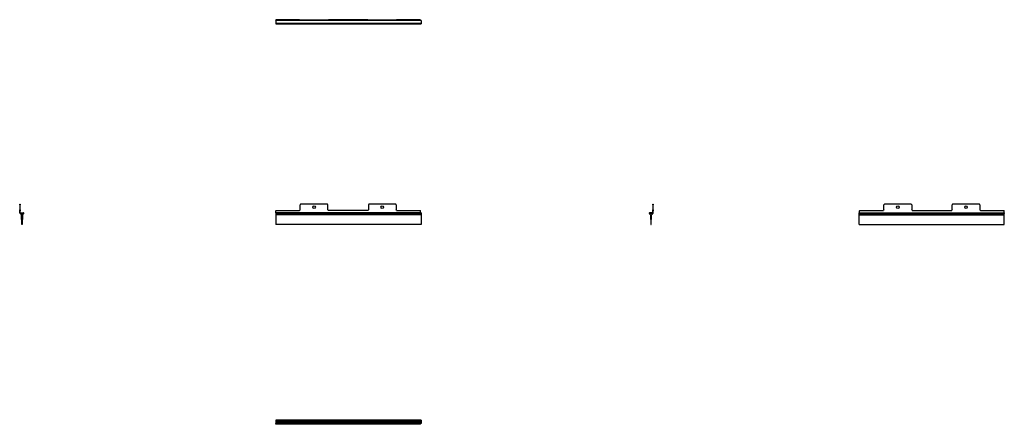
# Model space of a CAD drawing. Extents: x -47 to 112, y -14 to 51.
import ezdxf

# ---------------------------------------------------------------- set-up
doc = ezdxf.new("R2010")
doc.units = 0
doc.header["$MEASUREMENT"] = 0
doc.layers.add('TFR-TRI', color=7, linetype='CONTINUOUS')

msp = doc.modelspace()

# ---------------------------------------------------------------- linework, layer by layer
at = {"layer": 'TFR-TRI', "color": 173, "linetype": 'CONTINUOUS'}
for p, q in [((-6.11, 50.86), (-6.04, 50.86)), ((-6.11, 50.8), (-6.11, 50.86)), ((-6.04, 50.8), (-6.11, 50.8)), ((-6.11, 50.8), (-6.11, 50.79)), ((-6.11, 50.79), (-6.11, 50.77)), ((-6.11, 50.77), (17.27, 50.77)), ((-6.11, 50.77), (-6.11, 50.75)), ((-2.26, 50.86), (-6.04, 50.86)), ((-6.04, 50.86), (-6.04, 50.8)), ((-6.04, 50.8), (-2.26, 50.8)), ((-2.26, 50.86), (-2.18, 50.86)), ((-2.26, 50.8), (-2.26, 50.86)), ((-2.18, 50.8), (-2.26, 50.8)), ((-2.18, 50.86), (-2.1, 50.86)), ((-2.18, 50.8), (-2.18, 50.86)), ((-2.1, 50.8), (-2.18, 50.8)), ((-2.1, 50.86), (2.23, 50.86)), ((-2.1, 50.86), (-2.1, 50.8)), ((2.23, 50.8), (-2.1, 50.8)), ((2.23, 50.8), (2.23, 50.86)), ((2.23, 50.86), (2.31, 50.86)), ((2.31, 50.8), (2.23, 50.8)), ((2.31, 50.86), (2.39, 50.86)), ((2.31, 50.86), (2.31, 50.8)), ((2.39, 50.8), (2.31, 50.8)), ((8.77, 50.86), (2.39, 50.86)), ((2.39, 50.86), (2.39, 50.8)), ((8.77, 50.8), (2.39, 50.8)), ((8.77, 50.86), (8.85, 50.86)), ((8.77, 50.8), (8.77, 50.86)), ((8.85, 50.8), (8.77, 50.8)), ((8.85, 50.86), (8.92, 50.86)), ((8.85, 50.8), (8.85, 50.86)), ((8.92, 50.8), (8.85, 50.8)), ((8.92, 50.86), (13.26, 50.86)), ((8.92, 50.86), (8.92, 50.8)), ((13.26, 50.8), (8.92, 50.8)), ((13.26, 50.8), (13.26, 50.86)), ((13.26, 50.86), (13.33, 50.86)), ((13.33, 50.8), (13.26, 50.8)), ((13.33, 50.86), (13.41, 50.86)), ((13.33, 50.86), (13.33, 50.8)), ((13.41, 50.8), (13.33, 50.8)), ((17.19, 50.86), (13.41, 50.86)), ((13.41, 50.86), (13.41, 50.8)), ((13.41, 50.8), (17.19, 50.8)), ((17.19, 50.86), (17.27, 50.86)), ((17.19, 50.8), (17.19, 50.86)), ((17.27, 50.8), (17.19, 50.8)), ((17.27, 50.86), (17.27, 50.8)), ((17.27, 50.8), (17.27, 50.79)), ((17.27, 50.79), (17.27, 50.77)), ((17.27, 50.77), (17.27, 50.75)), ((-47.47, 21.07), (-47.41, 21.07)), ((-47.47, 20.99), (-47.47, 21.07)), ((-47.47, 20.99), (-47.47, 20.16)), ((-47.41, 20.99), (-47.47, 20.99)), ((-47.41, 21.07), (-47.41, 20.99)), ((-47.41, 20.16), (-47.41, 20.99)), ((-2.1, 21.07), (-2.18, 20.99)), ((-2.18, 20.16), (-2.18, 20.99)), ((2.23, 21.07), (-2.1, 21.07)), ((2.31, 20.99), (2.23, 21.07)), ((2.31, 20.16), (2.31, 20.99)), ((8.92, 21.07), (8.85, 20.99)), ((8.85, 20.99), (8.85, 20.16)), ((13.26, 21.07), (8.92, 21.07)), ((13.33, 20.99), (13.26, 21.07)), ((13.33, 20.99), (13.33, 20.16)), ((54.8, 21.07), (54.86, 21.07)), ((54.8, 20.99), (54.8, 21.07)), ((54.8, 20.99), (54.8, 20.16)), ((54.86, 20.99), (54.8, 20.99)), ((54.86, 21.07), (54.86, 20.99)), ((54.86, 20.16), (54.86, 20.99)), ((92.18, 21.07), (92.1, 20.99)), ((92.1, 20.16), (92.1, 20.99)), ((96.51, 21.07), (92.18, 21.07)), ((96.59, 20.99), (96.51, 21.07)), ((96.59, 20.99), (96.59, 20.16)), ((103.2, 21.07), (103.13, 20.99)), ((103.13, 20.16), (103.13, 20.99)), ((107.53, 21.07), (103.2, 21.07)), ((107.61, 20.99), (107.53, 21.07)), ((107.61, 20.99), (107.61, 20.16)), ((-47.47, 20.08), (-47.47, 20.16)), ((-47.47, 20.16), (-47.41, 20.16)), ((-47.47, 20), (-47.47, 20.08)), ((-47.47, 20.08), (-47.41, 20.08)), ((-47.47, 19.68), (-47.47, 20)), ((-47.41, 20), (-47.47, 20)), ((-47.47, 19.68), (-47.41, 19.68)), ((-47.41, 20.16), (-47.41, 20.08)), ((-47.41, 20.08), (-47.41, 20)), ((-47.41, 19.68), (-47.41, 20)), ((-47.38, 19.59), (-47.38, 19.65)), ((-47.38, 19.65), (-46.94, 19.65)), ((-47.38, 19.59), (-46.94, 19.59)), ((-46.94, 19.59), (-46.94, 19.65)), ((-46.87, 19.65), (-46.87, 19.59)), ((-6.04, 20.08), (-6.11, 20)), ((-6.11, 19.69), (-6.11, 20)), ((-6.04, 20.08), (-2.26, 20.08)), ((-2.18, 20.16), (-2.26, 20.08)), ((2.39, 20.08), (2.31, 20.16)), ((8.77, 20.08), (2.39, 20.08)), ((8.85, 20.16), (8.77, 20.08)), ((13.41, 20.08), (13.33, 20.16)), ((13.41, 20.08), (17.19, 20.08)), ((17.27, 20), (17.19, 20.08)), ((17.27, 19.69), (17.27, 20)), ((54.26, 19.59), (54.26, 19.65)), ((54.34, 19.65), (54.34, 19.59)), ((54.77, 19.65), (54.76, 19.65)), ((54.77, 19.59), (54.76, 19.59)), ((54.77, 19.65), (54.77, 19.59)), ((54.8, 20.08), (54.8, 20.16)), ((54.8, 20.16), (54.86, 20.16)), ((54.8, 20), (54.8, 20.08)), ((54.8, 20.08), (54.86, 20.08)), ((54.8, 19.68), (54.8, 20)), ((54.86, 20), (54.8, 20)), ((54.8, 19.68), (54.86, 19.68)), ((54.86, 20.16), (54.86, 20.08)), ((54.86, 20.08), (54.86, 20)), ((54.86, 19.68), (54.86, 20)), ((88.24, 20.08), (88.16, 20)), ((88.16, 19.68), (88.16, 20)), ((88.16, 19.68), (111.55, 19.68)), ((88.16, 19.68), (88.16, 19.61)), ((88.16, 19.61), (88.16, 19.59)), ((88.16, 19.59), (111.55, 19.59)), ((88.24, 20.08), (92.02, 20.08)), ((92.1, 20.16), (92.02, 20.08)), ((96.67, 20.08), (96.59, 20.16)), ((96.67, 20.08), (103.05, 20.08)), ((103.13, 20.16), (103.05, 20.08)), ((107.69, 20.08), (107.61, 20.16)), ((107.69, 20.08), (111.47, 20.08)), ((111.55, 20), (111.47, 20.08)), ((111.55, 19.68), (111.55, 20)), ((111.55, 19.68), (111.55, 19.61)), ((111.55, 19.61), (111.55, 19.59)), ((-6.11, -14.35), (-6.11, -14.33)), ((-6.11, -14.41), (-6.11, -14.35)), ((17.27, -14.35), (-6.11, -14.35)), ((-6.11, -14.44), (-6.11, -14.41)), ((17.27, -14.44), (-6.11, -14.44)), ((17.27, -14.35), (17.27, -14.33)), ((17.27, -14.41), (17.27, -14.35)), ((17.27, -14.44), (17.27, -14.41))]:
    msp.add_line(p, q, dxfattribs=at)
at = {"layer": 'TFR-TRI', "color": 27, "linetype": 'CONTINUOUS'}
for p, q in [((17.35, 50.75), (-6.11, 50.75)), ((-6.11, 50.75), (-6.11, 50.26)), ((17.35, 50.26), (-6.11, 50.26)), ((-6.11, 50.26), (-6.11, 50.21)), ((-6.11, 50.21), (-6.11, 50.19)), ((-6.11, 50.19), (17.35, 50.19)), ((17.35, 50.75), (17.35, 50.26)), ((17.35, 50.26), (17.35, 50.21)), ((17.35, 50.21), (17.35, 50.19)), ((-47.36, 19.65), (-47.36, 19.69)), ((-47.36, 19.69), (-46.87, 19.69)), ((-46.87, 19.65), (-47.36, 19.65)), ((-47.36, 19.55), (-47.36, 19.59)), ((-47.36, 19.59), (-46.87, 19.59)), ((-47.34, 19.55), (-47.36, 19.55)), ((-47.34, 19.53), (-47.34, 19.55)), ((-47.2, 19.39), (-47.34, 19.53)), ((-47.14, 17.8), (-47.2, 19.39)), ((-47.01, 19.39), (-47.08, 17.8)), ((-46.87, 19.53), (-47.01, 19.39)), ((-46.87, 19.55), (-46.87, 19.53)), ((17.35, 19.69), (-6.11, 19.69)), ((-6.11, 19.69), (-6.11, 19.65)), ((-6.11, 19.65), (-6.11, 19.59)), ((-6.11, 19.59), (-6.11, 19.55)), ((17.35, 19.55), (-6.11, 19.55)), ((-6.11, 19.55), (-6.11, 19.53)), ((17.35, 19.53), (-6.11, 19.53)), ((-6.11, 19.53), (-6.11, 19.39)), ((17.35, 19.39), (-6.11, 19.39)), ((-6.11, 19.39), (-6.11, 17.8)), ((17.35, 19.69), (17.35, 19.65)), ((17.35, 19.65), (17.35, 19.59)), ((17.35, 19.59), (17.35, 19.55)), ((17.35, 19.55), (17.35, 19.53)), ((17.35, 19.53), (17.35, 19.39)), ((17.35, 19.39), (17.35, 17.8)), ((54.76, 19.69), (54.27, 19.69)), ((54.27, 19.65), (54.76, 19.65)), ((54.76, 19.59), (54.27, 19.59)), ((54.27, 19.55), (54.27, 19.53)), ((54.27, 19.53), (54.4, 19.39)), ((54.4, 19.39), (54.47, 17.8)), ((54.54, 17.8), (54.59, 19.39)), ((54.59, 19.39), (54.73, 19.53)), ((54.73, 19.53), (54.73, 19.55)), ((54.73, 19.55), (54.76, 19.55)), ((54.76, 19.65), (54.76, 19.69)), ((54.76, 19.55), (54.76, 19.59)), ((88.09, 19.69), (88.16, 19.69)), ((88.09, 19.65), (88.09, 19.69)), ((88.09, 19.62), (88.09, 19.65)), ((88.09, 19.65), (88.16, 19.65)), ((88.09, 19.59), (88.09, 19.62)), ((88.09, 19.59), (88.16, 19.59)), ((88.09, 19.55), (88.09, 19.59)), ((88.09, 19.53), (88.09, 19.55)), ((88.09, 19.55), (111.55, 19.55)), ((88.09, 19.53), (111.55, 19.53)), ((88.09, 19.39), (88.09, 19.53)), ((88.09, 19.39), (111.55, 19.39)), ((88.09, 17.8), (88.09, 19.39)), ((111.55, 19.55), (111.55, 19.59)), ((111.55, 19.53), (111.55, 19.55)), ((111.55, 19.39), (111.55, 19.53)), ((111.55, 17.8), (111.55, 19.39)), ((-47.08, 17.8), (-47.14, 17.8)), ((17.35, 17.8), (-6.11, 17.8)), ((54.47, 17.8), (54.54, 17.8)), ((88.09, 17.8), (111.55, 17.8)), ((17.35, -13.77), (-6.11, -13.77)), ((-6.11, -13.77), (-6.11, -13.79)), ((-6.11, -13.79), (-6.11, -13.84)), ((17.35, -13.84), (-6.11, -13.84)), ((-6.11, -13.84), (-6.11, -13.98)), ((17.35, -13.98), (-6.11, -13.98)), ((-6.11, -13.98), (-6.11, -14.05)), ((17.35, -14.05), (-6.11, -14.05)), ((-6.11, -14.05), (-6.11, -14.11)), ((-6.11, -14.11), (-6.11, -14.17)), ((17.35, -14.11), (-6.11, -14.11)), ((17.35, -14.17), (-6.11, -14.17)), ((-6.11, -14.17), (-6.11, -14.31)), ((17.35, -14.31), (-6.11, -14.31)), ((-6.11, -14.31), (-6.11, -14.33)), ((17.35, -13.77), (17.35, -13.79)), ((17.35, -13.79), (17.35, -13.84)), ((17.35, -13.84), (17.35, -13.98)), ((17.35, -13.98), (17.35, -14.05)), ((17.35, -14.05), (17.35, -14.11)), ((17.35, -14.11), (17.35, -14.17)), ((17.35, -14.17), (17.35, -14.31)), ((17.35, -14.31), (17.35, -14.33)), ((17.35, -14.33), (-6.11, -14.33))]:
    msp.add_line(p, q, dxfattribs=at)
at = {"layer": 'TFR-TRI', "color": 173, "linetype": 'CONTINUOUS'}
for centre in [(0.07, 20.6), (11.09, 20.6), (94.35, 20.6), (105.37, 20.6)]:
    msp.add_circle(centre, 0.209, dxfattribs=at)
for centre, radius, start, end in [((-47.38, 19.68), 0.0945, 180, 270), ((-47.38, 19.68), 0.0315, 180, 270), ((54.77, 19.68), 0.0315, 270, 0), ((54.77, 19.68), 0.0945, 270, 0)]:
    msp.add_arc(centre, radius, start, end, dxfattribs=at)
at = {"layer": 'TFR-TRI', "color": 27, "linetype": 'CONTINUOUS'}
for centre, radius, start, end in [((-46.87, 19.62), 0.0696, 270, 90), ((-46.87, 19.62), 0.0302, 270, 90), ((54.27, 19.62), 0.0696, 90, 270), ((54.27, 19.62), 0.0302, 90, 270)]:
    msp.add_arc(centre, radius, start, end, dxfattribs=at)

doc.saveas('drawing.dxf')
